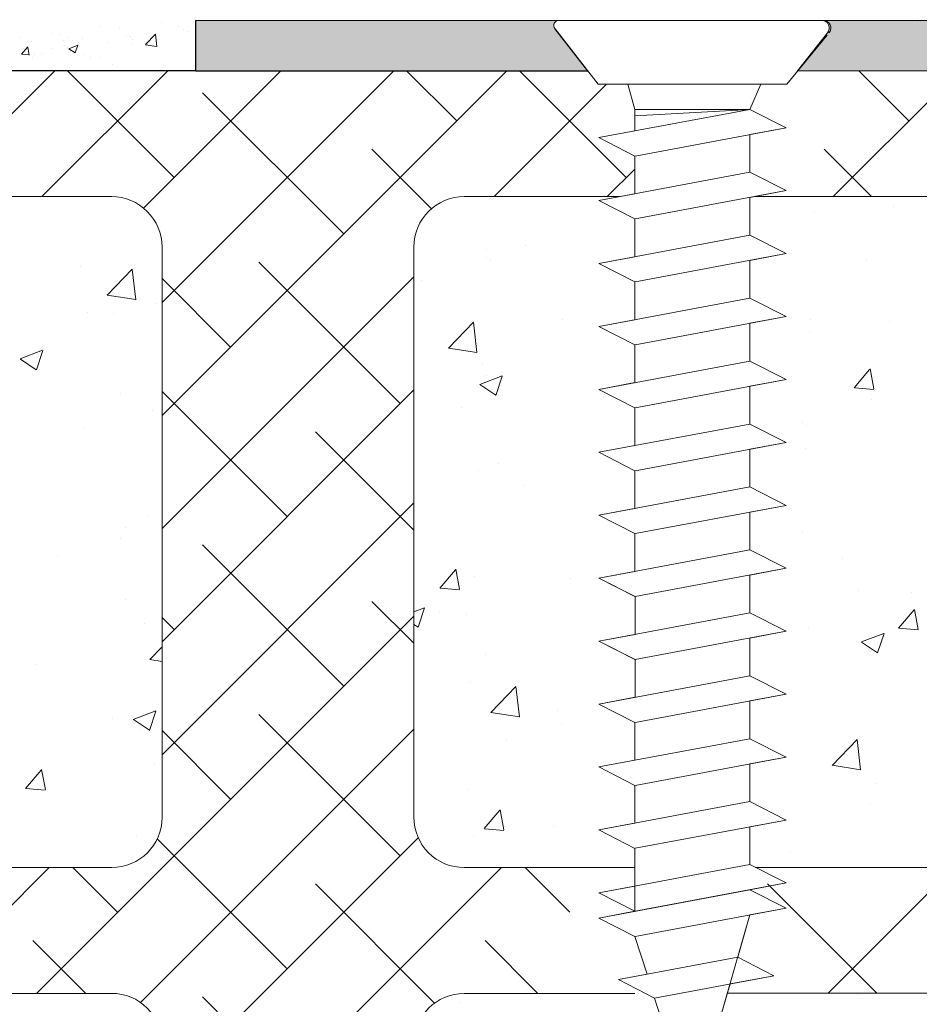
# Model space of a CAD drawing. Units: millimetres. Extents: x 13669 to 13966, y 6136 to 6353.
# Drawn here: x 13732 to 13768, y 6261 to 6300 of the extents above; entities that cross this region are included whole.
import ezdxf

# ---------------------------------------------------------------- set-up
doc = ezdxf.new("R2010")
doc.units = ezdxf.units.MM
for name, color, linetype, lineweight in [('Lienen MontagebÃ¼gel', 7, 'Continuous', 20), ('Lienen Ziegel', 7, 'Continuous', 15), ('MontagebÃ¼gel Lienen', 255, 'Continuous', 0), ('PROFIL', 251, 'Continuous', 20), ('Profile Sch', 251, 'Continuous', 15), ('Putz Sch', 252, 'Continuous', 20), ('Putznetz Sch', 254, 'Continuous', 15), ('Schrafur Montageb', 253, 'Continuous', 20)]:
    doc.layers.add(name, color=color, linetype=linetype, lineweight=lineweight)

msp = doc.modelspace()

# ---------------------------------------------------------------- hatches: boundary and pattern name
at = {"layer": 'Schrafur Montageb', "lineweight": 0}
h = msp.add_hatch(color=256, dxfattribs=at)
edge = h.paths.add_edge_path()
edge.add_line((13738.948, 6297.925), (13738.948, 6299.925))
edge.add_line((13738.948, 6299.925), (13753.38, 6299.925))
edge.add_arc((13753.379, 6299.725), 0.2, 89.6463, 219.9467)
edge.add_line((13753.225, 6299.596), (13754.52, 6297.925))
edge.add_line((13754.52, 6297.925), (13738.948, 6297.925))
edge = h.paths.add_edge_path()
edge.add_line((13804.621, 6248.181), (13804.621, 6244.425))
edge.add_line((13804.621, 6244.425), (13802.622, 6244.425))
edge.add_line((13802.622, 6244.425), (13802.622, 6249.194))
edge.add_line((13802.622, 6249.194), (13804.093, 6247.987))
edge.add_arc((13804.321, 6248.181), 0.3, 220.2608, 0)
edge = h.paths.add_edge_path()
edge.add_arc((13806.615, 6268.557), 2.333, 311.7484, 359.9918, ccw=False)
edge.add_line((13808.169, 6266.817), (13804.622, 6262.916))
edge.add_line((13804.622, 6262.916), (13804.621, 6258.68))
edge.add_arc((13804.422, 6258.681), 0.2, 359.6463, 129.2425)
edge.add_line((13804.295, 6258.836), (13802.621, 6257.54))
edge.add_line((13802.621, 6257.54), (13802.622, 6263.7))
edge.add_line((13802.622, 6263.7), (13806.948, 6268.425))
edge.add_line((13806.948, 6268.425), (13806.948, 6297.925))
edge.add_line((13806.948, 6297.925), (13762.866, 6297.925))
edge.add_line((13762.866, 6297.925), (13764.053, 6299.431))
edge.add_arc((13763.824, 6299.625), 0.3, 319.7392, 90)
edge.add_line((13763.824, 6299.925), (13763.879, 6299.925))
edge.add_line((13763.879, 6299.925), (13806.948, 6299.925))
edge.add_arc((13806.948, 6297.925), 2, 0, 90, ccw=False)
edge.add_line((13808.948, 6297.925), (13808.948, 6293.425))
edge.add_line((13808.948, 6293.425), (13809.153, 6293.425))
edge.add_arc((13809.153, 6295.425), 2, 270, 0)
edge.add_line((13811.153, 6295.425), (13811.153, 6301.425))
edge.add_line((13811.153, 6301.425), (13813.153, 6301.425))
edge.add_line((13813.153, 6301.425), (13813.153, 6295.425))
edge.add_arc((13809.153, 6295.425), 4, 270, 360, ccw=False)
edge.add_line((13809.153, 6291.425), (13808.953, 6291.425))
edge.add_line((13808.953, 6291.425), (13808.953, 6287.448))
edge.add_line((13808.953, 6287.448), (13809.153, 6287.448))
edge.add_arc((13809.153, 6283.448), 4, 360, 90, ccw=False)
edge.add_line((13813.153, 6283.448), (13813.153, 6277.425))
edge.add_line((13813.153, 6277.425), (13811.153, 6277.425))
edge.add_line((13811.153, 6277.425), (13811.153, 6283.448))
edge.add_arc((13809.153, 6283.448), 2, 0, 90)
edge.add_line((13809.153, 6285.448), (13808.953, 6285.448))
edge.add_line((13808.953, 6285.448), (13808.948, 6268.557))

# ---------------------------------------------------------------- linework, layer by layer
for p, q in [((13738.953, 6299.925), (13738.953, 6297.925)), ((13738.953, 6299.925), (13738.953, 6297.925)), ((13738.953, 6299.925), (13738.953, 6297.925)), ((13738.953, 6299.925), (13738.953, 6297.925)), ((13738.953, 6299.925), (13738.953, 6297.925)), ((13738.953, 6299.925), (13738.953, 6297.925)), ((13738.953, 6299.925), (13738.953, 6297.925)), ((13747.316, 6299.924), (13747.316, 6299.924)), ((13738.953, 6297.925), (13697.622, 6297.925)), ((13738.948, 6297.925), (13754.52, 6297.925)), ((13738.953, 6297.925), (13754.524, 6297.925))]:
    msp.add_line(p, q)
at = {"layer": 'Lienen MontagebÃ¼gel'}
for p, q in [((13738.948, 6297.925), (13738.948, 6299.925)), ((13753.38, 6299.925), (13738.948, 6299.925)), ((13738.953, 6299.925), (13738.953, 6297.925)), ((13738.953, 6299.925), (13738.953, 6297.925)), ((13738.953, 6299.925), (13738.953, 6297.925)), ((13738.953, 6299.925), (13738.953, 6297.925)), ((13738.953, 6299.925), (13738.953, 6297.925)), ((13738.953, 6299.925), (13738.953, 6297.925)), ((13738.953, 6297.925), (13738.953, 6299.925)), ((13738.953, 6297.925), (13738.953, 6299.925)), ((13753.384, 6299.925), (13738.953, 6299.925)), ((13738.953, 6297.925), (13754.524, 6297.925)), ((13762.868, 6297.925), (13800.626, 6297.925)), ((13762.868, 6297.925), (13800.626, 6297.925)), ((13755.796, 6292.925), (13749.622, 6292.925))]:
    msp.add_line(p, q, dxfattribs=at)
at = {"layer": 'Lienen MontagebÃ¼gel', "color": 0, "linetype": 'ByBlock', "lineweight": -2}
msp.add_line((13738.953, 6299.925), (13738.953, 6297.925), dxfattribs=at)
msp.add_line((13738.953, 6299.925), (13738.953, 6297.925), dxfattribs=at)
at = {"layer": 'Lienen MontagebÃ¼gel', "lineweight": 0}
for p, q in [((13763.824, 6299.925), (13763.879, 6299.925)), ((13806.948, 6299.925), (13763.879, 6299.925)), ((13764.053, 6299.431), (13762.866, 6297.925)), ((13754.52, 6297.925), (13738.948, 6297.925)), ((13754.524, 6297.925), (13738.953, 6297.925)), ((13806.948, 6297.925), (13762.866, 6297.925))]:
    msp.add_line(p, q, dxfattribs=at)
at = {"layer": 'Lienen MontagebÃ¼gel', "color": 0, "linetype": 'ByBlock', "lineweight": 5}
msp.add_line((13748.617, 6297.927), (13752.616, 6297.928), dxfattribs=at)
msp.add_line((13748.617, 6297.927), (13752.616, 6297.928), dxfattribs=at)
at = {"layer": 'Lienen MontagebÃ¼gel'}
for centre, radius, start, end in [((13753.379, 6299.725), 0.2, 89.6463, 219.9467), ((13753.383, 6299.725), 0.2, 89.6463, 219.9467), ((13763.824, 6299.625), 0.3, 319.7392, 90), ((13763.883, 6299.625), 0.3, 319.7392, 90)]:
    msp.add_arc(centre, radius, start, end, dxfattribs=at)
at = {"layer": 'Lienen Ziegel', "lineweight": 0}
msp.add_line((13753.225, 6299.596), (13754.52, 6297.925), dxfattribs=at)
at = {"layer": 'Lienen Ziegel'}
for p, q in [((13762.868, 6297.925), (13800.622, 6297.925)), ((13762.87, 6297.925), (13800.626, 6297.925)), ((13735.62, 6292.925), (13697.622, 6292.925)), ((13790.623, 6292.925), (13761.137, 6292.925)), ((13737.622, 6290.925), (13737.622, 6268.275)), ((13747.622, 6290.925), (13747.622, 6268.275)), ((13747.622, 6290.925), (13747.622, 6268.275)), ((13747.622, 6290.925), (13747.622, 6268.275)), ((13747.622, 6290.925), (13747.622, 6268.275)), ((13747.622, 6290.925), (13747.622, 6268.275)), ((13697.622, 6266.275), (13735.622, 6266.275)), ((13749.623, 6266.275), (13756.394, 6266.275)), ((13790.622, 6266.275), (13761.195, 6266.275)), ((13790.62, 6261.275), (13760.077, 6261.285)), ((13735.62, 6261.275), (13697.622, 6261.275)), ((13756.394, 6261.275), (13749.622, 6261.275))]:
    msp.add_line(p, q, dxfattribs=at)
for centre, start, end in [((13735.622, 6290.925), 0, 90.0551), ((13749.622, 6290.925), 90, 180), ((13735.622, 6268.275), 270, 0), ((13749.622, 6268.275), 180, 270.0551), ((13735.622, 6259.275), 0, 90.0551), ((13749.622, 6259.275), 90, 180)]:
    msp.add_arc(centre, 2, start, end, dxfattribs=at)
at = {"layer": 'MontagebÃ¼gel Lienen'}
for p, q in [((13738.953, 6299.925), (13738.953, 6297.925)), ((13738.953, 6299.925), (13738.953, 6297.925)), ((13738.953, 6299.925), (13738.953, 6297.925)), ((13738.953, 6299.925), (13738.953, 6297.925)), ((13738.953, 6299.925), (13738.953, 6297.925)), ((13738.953, 6299.925), (13738.953, 6297.925)), ((13738.953, 6299.925), (13738.953, 6297.925)), ((13738.953, 6299.925), (13738.953, 6297.925)), ((13738.953, 6297.925), (13738.953, 6299.925)), ((13738.953, 6297.925), (13738.953, 6299.925))]:
    msp.add_line(p, q, dxfattribs=at)
at = {"layer": 'PROFIL', "lineweight": 0}
for p, q in [((13753.382, 6299.925), (13763.883, 6299.925)), ((13764.034, 6299.344), (13762.433, 6297.392))]:
    msp.add_line(p, q, dxfattribs=at)
at = {"layer": 'PROFIL'}
msp.add_line((13753.23, 6299.596), (13754.942, 6297.392), dxfattribs=at)
at = {"layer": 'Profile Sch'}
for p, q in [((13762.433, 6297.392), (13754.942, 6297.392)), ((13756.399, 6296.392), (13756.127, 6297.392)), ((13756.399, 6296.392), (13756.127, 6297.392)), ((13760.967, 6296.392), (13761.409, 6297.392)), ((13760.967, 6296.392), (13761.409, 6297.392)), ((13760.967, 6296.392), (13754.967, 6295.269)), ((13756.399, 6295.537), (13756.399, 6296.392)), ((13760.967, 6296.392), (13756.399, 6296.392)), ((13756.399, 6295.537), (13756.399, 6296.392)), ((13760.967, 6296.392), (13756.399, 6296.135)), ((13762.407, 6295.662), (13760.967, 6296.392)), ((13762.407, 6295.662), (13760.967, 6296.392)), ((13756.399, 6295.537), (13754.967, 6295.269)), ((13762.407, 6295.662), (13756.407, 6294.538)), ((13762.407, 6295.662), (13760.967, 6295.392)), ((13760.967, 6295.392), (13760.967, 6293.892)), ((13760.967, 6295.392), (13760.967, 6293.892)), ((13756.399, 6294.537), (13754.967, 6295.269)), ((13756.399, 6294.537), (13754.967, 6295.269)), ((13756.399, 6294.537), (13756.399, 6293.037)), ((13756.399, 6294.537), (13756.399, 6293.037)), ((13760.967, 6293.892), (13754.967, 6292.769)), ((13760.967, 6293.892), (13754.967, 6292.769)), ((13762.407, 6293.162), (13760.967, 6293.892)), ((13762.407, 6293.162), (13760.967, 6293.892)), ((13762.407, 6293.162), (13760.967, 6293.892)), ((13756.399, 6293.037), (13754.967, 6292.769)), ((13762.407, 6293.162), (13756.407, 6292.038)), ((13762.407, 6293.162), (13756.407, 6292.038)), ((13762.407, 6293.162), (13760.967, 6292.892)), ((13756.399, 6292.037), (13754.967, 6292.769)), ((13756.399, 6292.037), (13754.967, 6292.769)), ((13756.399, 6292.037), (13754.967, 6292.769)), ((13760.967, 6292.892), (13760.967, 6291.392)), ((13760.967, 6292.892), (13760.967, 6291.392)), ((13756.399, 6292.037), (13756.399, 6290.537)), ((13756.399, 6292.037), (13756.399, 6290.537)), ((13760.967, 6291.392), (13754.967, 6290.269)), ((13760.967, 6291.392), (13754.967, 6290.269)), ((13762.407, 6290.662), (13760.967, 6291.392)), ((13762.407, 6290.662), (13760.967, 6291.392)), ((13762.407, 6290.662), (13760.967, 6291.392)), ((13762.407, 6290.662), (13756.407, 6289.538)), ((13762.407, 6290.662), (13756.407, 6289.538)), ((13762.407, 6290.662), (13760.967, 6290.392)), ((13756.399, 6290.537), (13754.967, 6290.269)), ((13756.399, 6289.537), (13754.967, 6290.269)), ((13756.399, 6289.537), (13754.967, 6290.269)), ((13756.399, 6289.537), (13754.967, 6290.269)), ((13760.967, 6290.392), (13760.967, 6288.892)), ((13760.967, 6290.392), (13760.967, 6288.892)), ((13756.399, 6289.537), (13756.399, 6288.037)), ((13756.399, 6289.537), (13756.399, 6288.037)), ((13760.967, 6288.892), (13754.967, 6287.769)), ((13760.967, 6288.892), (13754.967, 6287.769)), ((13762.407, 6288.162), (13760.967, 6288.892)), ((13762.407, 6288.162), (13760.967, 6288.892)), ((13762.407, 6288.162), (13760.967, 6288.892)), ((13756.399, 6288.037), (13754.967, 6287.769)), ((13762.407, 6288.162), (13756.407, 6287.038)), ((13762.407, 6288.162), (13756.407, 6287.038)), ((13762.407, 6288.162), (13760.967, 6287.892)), ((13760.967, 6287.892), (13760.967, 6286.392)), ((13760.967, 6287.892), (13760.967, 6286.392)), ((13756.399, 6287.037), (13754.967, 6287.769)), ((13756.399, 6287.037), (13754.967, 6287.769)), ((13756.399, 6287.037), (13754.967, 6287.769)), ((13756.399, 6287.037), (13756.399, 6285.537)), ((13756.399, 6287.037), (13756.399, 6285.537)), ((13760.967, 6286.392), (13754.967, 6285.269)), ((13760.967, 6286.392), (13754.967, 6285.269)), ((13762.407, 6285.662), (13760.967, 6286.392)), ((13762.407, 6285.662), (13760.967, 6286.392)), ((13762.407, 6285.662), (13760.967, 6286.392)), ((13756.399, 6285.537), (13754.967, 6285.269)), ((13762.407, 6285.662), (13756.407, 6284.538)), ((13762.407, 6285.662), (13756.407, 6284.538)), ((13762.407, 6285.662), (13760.967, 6285.392)), ((13756.399, 6284.537), (13754.967, 6285.269)), ((13756.399, 6284.537), (13754.967, 6285.269)), ((13756.399, 6284.537), (13754.967, 6285.269)), ((13760.967, 6285.392), (13760.967, 6283.892)), ((13756.399, 6284.537), (13756.399, 6283.037)), ((13756.399, 6284.537), (13756.399, 6283.037)), ((13760.967, 6283.892), (13754.967, 6282.769)), ((13760.967, 6283.892), (13754.967, 6282.769)), ((13762.407, 6283.162), (13760.967, 6283.892)), ((13762.407, 6283.162), (13760.967, 6283.892)), ((13762.407, 6283.162), (13760.967, 6283.892)), ((13756.399, 6283.037), (13754.967, 6282.769)), ((13762.407, 6283.162), (13756.407, 6282.038)), ((13762.407, 6283.162), (13756.407, 6282.038)), ((13762.407, 6283.162), (13760.967, 6282.892)), ((13760.967, 6282.892), (13760.967, 6281.392)), ((13760.967, 6282.892), (13760.967, 6281.392)), ((13756.399, 6282.037), (13754.967, 6282.769)), ((13756.399, 6282.037), (13754.967, 6282.769)), ((13756.399, 6282.037), (13754.967, 6282.769)), ((13756.399, 6282.037), (13756.399, 6280.537)), ((13756.399, 6282.037), (13756.399, 6280.537)), ((13760.967, 6281.392), (13754.967, 6280.269)), ((13760.967, 6281.392), (13754.967, 6280.269)), ((13762.407, 6280.662), (13760.967, 6281.392)), ((13762.407, 6280.662), (13760.967, 6281.392)), ((13762.407, 6280.662), (13760.967, 6281.392)), ((13756.399, 6280.537), (13754.967, 6280.269)), ((13762.407, 6280.662), (13756.407, 6279.538)), ((13762.407, 6280.662), (13756.407, 6279.538)), ((13762.407, 6280.662), (13760.967, 6280.392)), ((13756.399, 6279.537), (13754.967, 6280.269)), ((13756.399, 6279.537), (13754.967, 6280.269)), ((13756.399, 6279.537), (13754.967, 6280.269)), ((13760.967, 6280.392), (13760.967, 6278.892)), ((13760.967, 6280.392), (13760.967, 6278.892)), ((13756.399, 6279.537), (13756.399, 6278.037)), ((13756.399, 6279.537), (13756.399, 6278.037)), ((13760.967, 6278.892), (13754.967, 6277.769)), ((13760.967, 6278.892), (13754.967, 6277.769)), ((13762.407, 6278.162), (13760.967, 6278.892)), ((13762.407, 6278.162), (13760.967, 6278.892)), ((13762.407, 6278.162), (13760.967, 6278.892)), ((13762.407, 6278.162), (13756.407, 6277.038)), ((13762.407, 6278.162), (13756.407, 6277.038)), ((13762.407, 6278.162), (13760.967, 6277.892)), ((13756.399, 6278.037), (13754.967, 6277.769)), ((13756.407, 6277.038), (13754.967, 6277.769)), ((13756.399, 6277.037), (13754.967, 6277.769)), ((13756.399, 6277.037), (13754.967, 6277.769)), ((13760.967, 6277.892), (13760.967, 6276.392)), ((13760.967, 6277.892), (13760.967, 6276.392)), ((13756.407, 6277.038), (13756.407, 6275.538)), ((13756.407, 6277.038), (13756.407, 6275.538)), ((13760.967, 6276.392), (13754.967, 6275.269)), ((13760.967, 6276.392), (13754.967, 6275.269)), ((13762.407, 6275.662), (13760.967, 6276.392)), ((13762.407, 6275.662), (13760.967, 6276.392)), ((13762.407, 6275.662), (13760.967, 6276.392)), ((13756.407, 6275.538), (13754.967, 6275.269)), ((13762.407, 6275.662), (13756.407, 6274.538)), ((13762.407, 6275.662), (13756.407, 6274.538)), ((13762.407, 6275.662), (13760.967, 6275.392)), ((13760.967, 6275.392), (13760.967, 6273.892)), ((13760.967, 6275.392), (13760.967, 6273.892)), ((13756.407, 6274.538), (13754.967, 6275.269)), ((13756.399, 6274.537), (13754.967, 6275.269)), ((13756.399, 6274.537), (13754.967, 6275.269)), ((13756.407, 6274.538), (13756.407, 6273.038)), ((13756.407, 6274.538), (13756.407, 6273.038)), ((13760.967, 6273.892), (13754.967, 6272.769)), ((13762.407, 6273.162), (13760.967, 6273.892)), ((13762.407, 6273.162), (13760.967, 6273.892)), ((13762.407, 6273.162), (13760.967, 6273.892)), ((13756.407, 6273.038), (13754.967, 6272.769)), ((13762.407, 6273.162), (13756.407, 6272.038)), ((13762.407, 6273.162), (13756.407, 6272.038)), ((13762.407, 6273.162), (13760.967, 6272.892)), ((13756.399, 6272.037), (13754.967, 6272.769)), ((13756.399, 6272.037), (13754.967, 6272.769)), ((13756.399, 6272.037), (13754.967, 6272.769)), ((13760.967, 6272.892), (13760.967, 6271.392)), ((13760.967, 6272.892), (13760.967, 6271.392)), ((13756.399, 6272.037), (13756.399, 6270.537)), ((13756.399, 6272.037), (13756.399, 6270.537)), ((13760.967, 6271.392), (13754.967, 6270.269)), ((13760.967, 6271.392), (13754.967, 6270.269)), ((13762.407, 6270.662), (13760.967, 6271.392)), ((13762.407, 6270.662), (13760.967, 6271.392)), ((13762.407, 6270.662), (13760.967, 6271.392)), ((13756.399, 6270.537), (13754.967, 6270.269)), ((13762.407, 6270.662), (13756.407, 6269.538)), ((13762.407, 6270.662), (13756.407, 6269.538)), ((13762.407, 6270.662), (13760.967, 6270.392)), ((13760.967, 6270.392), (13760.967, 6268.892)), ((13760.967, 6270.392), (13760.967, 6268.892)), ((13756.399, 6269.537), (13754.967, 6270.269)), ((13756.399, 6269.537), (13754.967, 6270.269)), ((13756.399, 6269.537), (13754.967, 6270.269)), ((13756.399, 6269.537), (13756.399, 6268.037)), ((13756.399, 6269.537), (13756.399, 6268.037)), ((13760.967, 6268.892), (13754.967, 6267.769)), ((13760.967, 6268.892), (13754.967, 6267.769)), ((13762.407, 6268.162), (13760.967, 6268.892)), ((13762.407, 6268.162), (13760.967, 6268.892)), ((13762.407, 6268.162), (13760.967, 6268.892)), ((13756.399, 6268.037), (13754.967, 6267.769)), ((13762.407, 6268.162), (13756.407, 6267.038)), ((13762.407, 6268.162), (13756.407, 6267.038)), ((13762.407, 6268.162), (13756.407, 6267.038)), ((13762.407, 6268.162), (13756.407, 6267.038)), ((13762.407, 6268.162), (13760.967, 6267.892)), ((13756.399, 6267.037), (13754.967, 6267.769)), ((13756.399, 6267.037), (13754.967, 6267.769)), ((13756.399, 6267.037), (13754.967, 6267.769)), ((13756.399, 6267.037), (13754.967, 6267.769)), ((13756.399, 6267.037), (13754.967, 6267.769)), ((13756.399, 6267.037), (13754.967, 6267.769)), ((13760.967, 6267.892), (13760.967, 6266.392)), ((13760.967, 6267.892), (13760.967, 6266.392)), ((13760.967, 6267.892), (13760.967, 6266.392)), ((13760.967, 6267.892), (13760.967, 6266.392)), ((13756.399, 6267.037), (13756.399, 6265.537)), ((13756.399, 6267.037), (13756.399, 6265.537)), ((13756.399, 6267.037), (13756.399, 6265.537)), ((13756.399, 6267.037), (13756.399, 6265.537)), ((13760.967, 6266.392), (13754.967, 6265.269)), ((13760.967, 6266.392), (13754.967, 6265.269)), ((13760.967, 6266.392), (13754.967, 6265.269)), ((13760.967, 6266.392), (13754.967, 6265.269)), ((13762.407, 6265.662), (13760.967, 6266.392)), ((13762.407, 6265.662), (13760.967, 6266.392)), ((13762.407, 6265.662), (13760.967, 6266.392)), ((13762.407, 6265.662), (13760.967, 6266.392)), ((13762.407, 6265.662), (13760.967, 6266.392)), ((13762.407, 6265.662), (13760.967, 6266.392)), ((13756.399, 6266.037), (13756.399, 6264.537)), ((13756.399, 6266.037), (13756.399, 6264.537)), ((13756.399, 6266.037), (13756.399, 6264.537)), ((13756.399, 6266.037), (13756.399, 6264.537)), ((13762.407, 6265.662), (13756.407, 6264.538)), ((13762.407, 6265.662), (13756.407, 6264.538)), ((13762.407, 6265.662), (13756.407, 6264.538)), ((13762.407, 6265.662), (13756.407, 6264.538)), ((13762.407, 6265.662), (13760.967, 6265.392)), ((13762.407, 6265.662), (13760.967, 6265.392)), ((13756.399, 6265.537), (13754.967, 6265.269)), ((13756.399, 6265.537), (13754.967, 6265.269)), ((13760.967, 6265.392), (13754.967, 6264.269)), ((13760.967, 6265.392), (13754.967, 6264.269)), ((13760.967, 6265.392), (13754.967, 6264.269)), ((13760.967, 6265.392), (13754.967, 6264.269)), ((13756.399, 6264.537), (13754.967, 6265.269)), ((13756.399, 6264.537), (13754.967, 6265.269)), ((13756.399, 6264.537), (13754.967, 6265.269)), ((13756.399, 6264.537), (13754.967, 6265.269)), ((13756.399, 6264.537), (13754.967, 6265.269)), ((13756.399, 6264.537), (13754.967, 6265.269)), ((13762.407, 6264.662), (13760.967, 6265.392)), ((13762.407, 6264.662), (13760.967, 6265.392)), ((13762.407, 6264.662), (13760.967, 6265.392)), ((13762.407, 6264.662), (13760.967, 6265.392)), ((13762.407, 6264.662), (13760.967, 6265.392)), ((13762.407, 6264.662), (13760.967, 6265.392)), ((13756.399, 6264.537), (13754.967, 6264.269)), ((13756.399, 6264.537), (13754.967, 6264.269)), ((13762.407, 6264.662), (13756.407, 6263.538)), ((13762.407, 6264.662), (13756.407, 6263.538)), ((13762.407, 6264.662), (13756.407, 6263.538)), ((13762.407, 6264.662), (13756.407, 6263.538)), ((13762.407, 6264.662), (13760.967, 6264.392)), ((13762.407, 6264.662), (13760.967, 6264.392)), ((13756.399, 6263.537), (13754.967, 6264.269)), ((13756.399, 6263.537), (13754.967, 6264.269)), ((13756.399, 6263.537), (13754.967, 6264.269)), ((13756.399, 6263.537), (13754.967, 6264.269)), ((13756.399, 6263.537), (13754.967, 6264.269)), ((13756.399, 6263.537), (13754.967, 6264.269)), ((13758.683, 6256.425), (13760.967, 6264.392)), ((13758.683, 6256.425), (13760.967, 6264.392)), ((13760.485, 6262.71), (13760.967, 6264.392)), ((13756.888, 6262.036), (13756.399, 6263.537)), ((13760.485, 6262.71), (13755.75, 6261.823)), ((13761.925, 6261.979), (13760.485, 6262.71)), ((13761.925, 6261.979), (13760.485, 6262.71)), ((13756.888, 6262.036), (13755.75, 6261.823)), ((13757.181, 6261.091), (13755.75, 6261.823)), ((13757.181, 6261.091), (13755.75, 6261.823)), ((13761.925, 6261.979), (13757.181, 6261.091)), ((13761.925, 6261.979), (13760.182, 6261.653)), ((13759.728, 6260.068), (13760.182, 6261.653)), ((13757.642, 6259.677), (13757.181, 6261.091))]:
    msp.add_line(p, q, dxfattribs=at)
at = {"layer": 'Putz Sch'}
for p, q in [((13735.188, 6299.675), (13735.188, 6299.675)), ((13737.615, 6299.839), (13737.615, 6299.839)), ((13738.268, 6299.69), (13738.268, 6299.69)), ((13747.316, 6299.924), (13747.316, 6299.924)), ((13767.615, 6299.899), (13767.615, 6299.899)), ((13731.992, 6299.254), (13731.992, 6299.254)), ((13733.264, 6299.421), (13733.264, 6299.421)), ((13733.578, 6299.357), (13733.578, 6299.357)), ((13733.871, 6299.229), (13733.871, 6299.229)), ((13735.946, 6299.596), (13735.946, 6299.596)), ((13736.217, 6299.317), (13736.217, 6299.317)), ((13736.349, 6299.274), (13736.349, 6299.274)), ((13736.966, 6298.963), (13737.361, 6299.375)), ((13737.418, 6298.892), (13737.362, 6299.375)), ((13738.47, 6299.57), (13738.47, 6299.57)), ((13738.658, 6299.481), (13738.658, 6299.481)), ((13732.043, 6298.578), (13732.288, 6298.87)), ((13732.345, 6298.544), (13732.286, 6298.863)), ((13732.427, 6299.101), (13732.427, 6299.101)), ((13733.712, 6299.138), (13733.712, 6299.138)), ((13733.74, 6298.917), (13733.74, 6298.917)), ((13733.866, 6298.838), (13733.866, 6298.838)), ((13733.923, 6298.801), (13734.279, 6298.938)), ((13734.059, 6299.141), (13734.059, 6299.141)), ((13734.175, 6298.631), (13734.278, 6298.938)), ((13734.305, 6299.028), (13734.305, 6299.028)), ((13734.471, 6299.203), (13734.471, 6299.203)), ((13735.507, 6299.061), (13735.507, 6299.061)), ((13736.424, 6299.023), (13736.424, 6299.023)), ((13736.432, 6299.163), (13736.432, 6299.163)), ((13736.967, 6298.96), (13737.418, 6298.89)), ((13737.017, 6298.914), (13737.017, 6298.914)), ((13732.041, 6298.578), (13732.344, 6298.552)), ((13732.072, 6298.57), (13732.072, 6298.57)), ((13732.488, 6298.446), (13732.488, 6298.446)), ((13732.545, 6298.552), (13732.545, 6298.552)), ((13732.826, 6298.596), (13732.826, 6298.596)), ((13733.254, 6298.809), (13733.254, 6298.809)), ((13733.922, 6298.801), (13734.175, 6298.631)), ((13734.537, 6298.568), (13734.537, 6298.568)), ((13734.784, 6298.455), (13734.784, 6298.455)), ((13735.13, 6298.458), (13735.13, 6298.458)), ((13735.656, 6298.174), (13735.656, 6298.174)), ((13738.872, 6297.939), (13738.872, 6297.939))]:
    msp.add_line(p, q, dxfattribs=at)
at = {"layer": 'Putznetz Sch'}
for p, q in [((13728.359, 6292.925), (13733.359, 6297.925)), ((13728.359, 6292.925), (13733.359, 6297.925)), ((13732.849, 6292.925), (13737.849, 6297.925)), ((13732.849, 6292.925), (13737.849, 6297.925)), ((13738.101, 6293.686), (13733.863, 6297.925)), ((13738.101, 6293.686), (13733.863, 6297.925)), ((13736.888, 6292.473), (13742.339, 6297.925)), ((13736.888, 6292.473), (13742.339, 6297.925)), ((13737.622, 6288.717), (13746.829, 6297.925)), ((13737.622, 6284.226), (13751.32, 6297.925)), ((13737.622, 6288.717), (13746.829, 6297.925)), ((13737.622, 6284.226), (13751.32, 6297.925)), ((13749.327, 6295.932), (13747.334, 6297.925)), ((13749.327, 6295.932), (13747.334, 6297.925)), ((13756.062, 6293.686), (13751.824, 6297.925)), ((13756.062, 6293.686), (13751.824, 6297.925)), ((13764.28, 6292.925), (13769.28, 6297.925)), ((13764.28, 6292.925), (13769.28, 6297.925)), ((13767.287, 6295.932), (13765.294, 6297.925)), ((13767.287, 6295.932), (13765.294, 6297.925)), ((13750.81, 6292.925), (13755.277, 6297.392)), ((13750.81, 6292.925), (13755.277, 6297.392)), ((13744.836, 6291.441), (13739.224, 6297.054)), ((13744.836, 6291.441), (13739.224, 6297.054)), ((13748.323, 6292.445), (13745.959, 6294.809)), ((13748.323, 6292.445), (13745.959, 6294.809)), ((13765.804, 6292.925), (13763.919, 6294.809)), ((13765.804, 6292.925), (13763.919, 6294.809)), ((13755.3, 6292.925), (13756.394, 6294.019)), ((13755.3, 6292.925), (13756.394, 6294.019)), ((13763.521, 6292.283), (13763.521, 6292.283)), ((13763.521, 6292.283), (13763.521, 6292.283)), ((13763.521, 6292.283), (13763.521, 6292.283)), ((13763.521, 6292.283), (13763.521, 6292.283)), ((13766.693, 6292.536), (13766.693, 6292.536)), ((13766.693, 6292.536), (13766.693, 6292.536)), ((13766.693, 6292.536), (13766.693, 6292.536)), ((13766.693, 6292.536), (13766.693, 6292.536)), ((13750.497, 6290.838), (13750.497, 6290.838)), ((13750.497, 6290.838), (13750.497, 6290.838)), ((13750.497, 6290.838), (13750.497, 6290.838)), ((13750.497, 6290.838), (13750.497, 6290.838)), ((13752.045, 6290.995), (13752.045, 6290.995)), ((13752.045, 6290.995), (13752.045, 6290.995)), ((13752.045, 6290.995), (13752.045, 6290.995)), ((13752.045, 6290.995), (13752.045, 6290.995)), ((13747.082, 6284.706), (13741.469, 6290.319)), ((13747.082, 6284.706), (13741.469, 6290.319)), ((13750.51, 6290.517), (13750.51, 6290.517)), ((13750.51, 6290.517), (13750.51, 6290.517)), ((13750.51, 6290.517), (13750.51, 6290.517)), ((13750.51, 6290.517), (13750.51, 6290.517)), ((13750.683, 6290.428), (13750.683, 6290.428)), ((13750.683, 6290.428), (13750.683, 6290.428)), ((13750.683, 6290.428), (13750.683, 6290.428)), ((13750.683, 6290.428), (13750.683, 6290.428)), ((13765.604, 6290.423), (13765.604, 6290.423)), ((13765.604, 6290.423), (13765.604, 6290.423)), ((13765.604, 6290.423), (13765.604, 6290.423)), ((13765.604, 6290.423), (13765.604, 6290.423)), ((13734.384, 6290.149), (13734.384, 6290.149)), ((13734.384, 6290.149), (13734.384, 6290.149)), ((13734.384, 6290.149), (13734.384, 6290.149)), ((13734.384, 6290.149), (13734.384, 6290.149)), ((13735.446, 6289.008), (13736.435, 6290.039)), ((13735.446, 6289.008), (13736.435, 6290.039)), ((13735.446, 6289.008), (13736.435, 6290.039)), ((13735.446, 6289.008), (13736.435, 6290.039)), ((13736.575, 6288.831), (13736.435, 6290.037)), ((13736.575, 6288.831), (13736.435, 6290.037)), ((13736.575, 6288.831), (13736.435, 6290.037)), ((13736.575, 6288.831), (13736.435, 6290.037)), ((13737.622, 6279.736), (13747.622, 6289.736)), ((13737.622, 6279.736), (13747.622, 6289.736)), ((13740.346, 6286.951), (13737.622, 6289.676)), ((13740.346, 6286.951), (13737.622, 6289.676)), ((13747.943, 6289.576), (13747.943, 6289.576)), ((13747.943, 6289.576), (13747.943, 6289.576)), ((13747.943, 6289.576), (13747.943, 6289.576)), ((13747.943, 6289.576), (13747.943, 6289.576)), ((13735.447, 6289.012), (13736.576, 6288.837)), ((13735.447, 6289.012), (13736.576, 6288.837)), ((13735.447, 6289.012), (13736.576, 6288.837)), ((13735.447, 6289.012), (13736.576, 6288.837)), ((13737.393, 6288.671), (13737.393, 6288.671)), ((13737.393, 6288.671), (13737.393, 6288.671)), ((13737.393, 6288.671), (13737.393, 6288.671)), ((13737.393, 6288.671), (13737.393, 6288.671)), ((13734.673, 6288.32), (13734.673, 6288.32)), ((13734.673, 6288.32), (13734.673, 6288.32)), ((13734.673, 6288.32), (13734.673, 6288.32)), ((13734.673, 6288.32), (13734.673, 6288.32)), ((13735.684, 6288.295), (13735.684, 6288.295)), ((13735.684, 6288.295), (13735.684, 6288.295)), ((13735.684, 6288.295), (13735.684, 6288.295)), ((13735.684, 6288.295), (13735.684, 6288.295)), ((13749, 6286.906), (13749.989, 6287.937)), ((13749, 6286.906), (13749.989, 6287.937)), ((13749, 6286.906), (13749.989, 6287.937)), ((13749, 6286.906), (13749.989, 6287.937)), ((13750.129, 6286.729), (13749.989, 6287.935)), ((13750.129, 6286.729), (13749.989, 6287.935)), ((13750.129, 6286.729), (13749.989, 6287.935)), ((13750.129, 6286.729), (13749.989, 6287.935)), ((13753.54, 6288.049), (13753.54, 6288.049)), ((13753.54, 6288.049), (13753.54, 6288.049)), ((13753.54, 6288.049), (13753.54, 6288.049)), ((13753.54, 6288.049), (13753.54, 6288.049)), ((13763.367, 6288.055), (13763.367, 6288.055)), ((13763.367, 6288.055), (13763.367, 6288.055)), ((13763.367, 6288.055), (13763.367, 6288.055)), ((13763.367, 6288.055), (13763.367, 6288.055)), ((13766.531, 6287.945), (13766.531, 6287.945)), ((13766.531, 6287.945), (13766.531, 6287.945)), ((13766.531, 6287.945), (13766.531, 6287.945)), ((13766.531, 6287.945), (13766.531, 6287.945)), ((13763.352, 6287.527), (13763.352, 6287.527)), ((13763.352, 6287.527), (13763.352, 6287.527)), ((13763.352, 6287.527), (13763.352, 6287.527)), ((13763.352, 6287.527), (13763.352, 6287.527)), ((13731.988, 6286.479), (13732.877, 6286.82)), ((13731.988, 6286.479), (13732.877, 6286.82)), ((13731.988, 6286.479), (13732.877, 6286.82)), ((13731.988, 6286.479), (13732.877, 6286.82)), ((13732.628, 6286.047), (13732.886, 6286.815)), ((13732.628, 6286.047), (13732.886, 6286.815)), ((13732.628, 6286.047), (13732.886, 6286.815)), ((13732.628, 6286.047), (13732.886, 6286.815)), ((13749.001, 6286.91), (13750.13, 6286.735)), ((13749.001, 6286.91), (13750.13, 6286.735)), ((13749.001, 6286.91), (13750.13, 6286.735)), ((13749.001, 6286.91), (13750.13, 6286.735)), ((13731.995, 6286.475), (13732.627, 6286.049)), ((13731.995, 6286.475), (13732.627, 6286.049)), ((13731.995, 6286.475), (13732.627, 6286.049)), ((13731.995, 6286.475), (13732.627, 6286.049)), ((13750.356, 6286.29), (13750.356, 6286.29)), ((13750.356, 6286.29), (13750.356, 6286.29)), ((13750.356, 6286.29), (13750.356, 6286.29)), ((13750.356, 6286.29), (13750.356, 6286.29)), ((13765.115, 6285.332), (13765.727, 6286.061)), ((13765.115, 6285.332), (13765.727, 6286.061)), ((13765.115, 6285.332), (13765.727, 6286.061)), ((13765.115, 6285.332), (13765.727, 6286.061)), ((13765.897, 6285.286), (13765.75, 6286.082)), ((13765.897, 6285.286), (13765.75, 6286.082)), ((13765.897, 6285.286), (13765.75, 6286.082)), ((13765.897, 6285.286), (13765.75, 6286.082)), ((13750.239, 6285.462), (13751.129, 6285.803)), ((13750.239, 6285.462), (13751.129, 6285.803)), ((13750.239, 6285.462), (13751.129, 6285.803)), ((13750.239, 6285.462), (13751.129, 6285.803)), ((13750.521, 6285.837), (13750.521, 6285.837)), ((13750.521, 6285.837), (13750.521, 6285.837)), ((13750.521, 6285.837), (13750.521, 6285.837)), ((13750.521, 6285.837), (13750.521, 6285.837)), ((13750.88, 6285.03), (13751.137, 6285.797)), ((13750.88, 6285.03), (13751.137, 6285.797)), ((13750.88, 6285.03), (13751.137, 6285.797)), ((13750.88, 6285.03), (13751.137, 6285.797)), ((13737.622, 6275.246), (13747.622, 6285.246)), ((13737.622, 6275.246), (13747.622, 6285.246)), ((13742.591, 6280.216), (13737.622, 6285.186)), ((13742.591, 6280.216), (13737.622, 6285.186)), ((13750.247, 6285.458), (13750.879, 6285.032)), ((13750.247, 6285.458), (13750.879, 6285.032)), ((13750.247, 6285.458), (13750.879, 6285.032)), ((13750.247, 6285.458), (13750.879, 6285.032)), ((13765.128, 6285.33), (13765.887, 6285.264)), ((13765.128, 6285.33), (13765.887, 6285.264)), ((13765.128, 6285.33), (13765.887, 6285.264)), ((13765.128, 6285.33), (13765.887, 6285.264)), ((13735.959, 6285.113), (13735.959, 6285.113)), ((13735.959, 6285.113), (13735.959, 6285.113)), ((13735.959, 6285.113), (13735.959, 6285.113)), ((13735.959, 6285.113), (13735.959, 6285.113)), ((13765.796, 6284.876), (13765.796, 6284.876)), ((13765.796, 6284.876), (13765.796, 6284.876)), ((13765.796, 6284.876), (13765.796, 6284.876)), ((13765.796, 6284.876), (13765.796, 6284.876)), ((13737.239, 6284.443), (13737.239, 6284.443)), ((13737.239, 6284.443), (13737.239, 6284.443)), ((13737.239, 6284.443), (13737.239, 6284.443)), ((13737.239, 6284.443), (13737.239, 6284.443)), ((13749.518, 6284.54), (13749.518, 6284.54)), ((13749.518, 6284.54), (13749.518, 6284.54)), ((13749.518, 6284.54), (13749.518, 6284.54)), ((13749.518, 6284.54), (13749.518, 6284.54)), ((13763.077, 6283.967), (13763.077, 6283.967)), ((13763.077, 6283.967), (13763.077, 6283.967)), ((13763.077, 6283.967), (13763.077, 6283.967)), ((13763.077, 6283.967), (13763.077, 6283.967)), ((13734.512, 6283.73), (13734.512, 6283.73)), ((13734.512, 6283.73), (13734.512, 6283.73)), ((13734.512, 6283.73), (13734.512, 6283.73)), ((13734.512, 6283.73), (13734.512, 6283.73)), ((13747.622, 6279.676), (13743.714, 6283.584)), ((13747.622, 6279.676), (13743.714, 6283.584)), ((13763.212, 6283.827), (13763.212, 6283.827)), ((13763.212, 6283.827), (13763.212, 6283.827)), ((13763.212, 6283.827), (13763.212, 6283.827)), ((13763.212, 6283.827), (13763.212, 6283.827)), ((13763.19, 6282.936), (13763.19, 6282.936)), ((13763.19, 6282.936), (13763.19, 6282.936)), ((13763.19, 6282.936), (13763.19, 6282.936)), ((13763.19, 6282.936), (13763.19, 6282.936)), ((13750.201, 6282.062), (13750.201, 6282.062)), ((13750.201, 6282.062), (13750.201, 6282.062)), ((13750.201, 6282.062), (13750.201, 6282.062)), ((13750.201, 6282.062), (13750.201, 6282.062)), ((13750.984, 6282.333), (13750.984, 6282.333)), ((13750.984, 6282.333), (13750.984, 6282.333)), ((13750.984, 6282.333), (13750.984, 6282.333)), ((13750.984, 6282.333), (13750.984, 6282.333)), ((13751.99, 6281.462), (13751.99, 6281.462)), ((13751.99, 6281.462), (13751.99, 6281.462)), ((13751.99, 6281.462), (13751.99, 6281.462)), ((13751.99, 6281.462), (13751.99, 6281.462)), ((13737.622, 6270.756), (13747.622, 6280.756)), ((13737.622, 6270.756), (13747.622, 6280.756)), ((13737.084, 6280.215), (13737.084, 6280.215)), ((13737.084, 6280.215), (13737.084, 6280.215)), ((13737.084, 6280.215), (13737.084, 6280.215)), ((13737.084, 6280.215), (13737.084, 6280.215)), ((13736.171, 6279.791), (13736.171, 6279.791)), ((13736.171, 6279.791), (13736.171, 6279.791)), ((13736.171, 6279.791), (13736.171, 6279.791)), ((13736.171, 6279.791), (13736.171, 6279.791)), ((13735.98, 6279.354), (13735.98, 6279.354)), ((13735.98, 6279.354), (13735.98, 6279.354)), ((13735.98, 6279.354), (13735.98, 6279.354)), ((13735.98, 6279.354), (13735.98, 6279.354)), ((13763.058, 6279.599), (13763.058, 6279.599)), ((13763.058, 6279.599), (13763.058, 6279.599)), ((13763.058, 6279.599), (13763.058, 6279.599)), ((13763.058, 6279.599), (13763.058, 6279.599)), ((13744.836, 6273.481), (13739.224, 6279.094)), ((13744.836, 6273.481), (13739.224, 6279.094)), ((13733.486, 6278.623), (13733.486, 6278.623)), ((13733.486, 6278.623), (13733.486, 6278.623)), ((13733.486, 6278.623), (13733.486, 6278.623)), ((13733.486, 6278.623), (13733.486, 6278.623)), ((13764.659, 6278.56), (13764.659, 6278.56)), ((13764.659, 6278.56), (13764.659, 6278.56)), ((13764.659, 6278.56), (13764.659, 6278.56)), ((13764.659, 6278.56), (13764.659, 6278.56)), ((13748.659, 6277.373), (13749.271, 6278.102)), ((13748.659, 6277.373), (13749.271, 6278.102)), ((13748.659, 6277.373), (13749.271, 6278.102)), ((13748.659, 6277.373), (13749.271, 6278.102)), ((13749.441, 6277.328), (13749.294, 6278.124)), ((13749.441, 6277.328), (13749.294, 6278.124)), ((13749.441, 6277.328), (13749.294, 6278.124)), ((13749.441, 6277.328), (13749.294, 6278.124)), ((13750.047, 6277.834), (13750.047, 6277.834)), ((13750.047, 6277.834), (13750.047, 6277.834)), ((13750.047, 6277.834), (13750.047, 6277.834)), ((13750.047, 6277.834), (13750.047, 6277.834)), ((13753.825, 6277.764), (13753.825, 6277.764)), ((13753.825, 6277.764), (13753.825, 6277.764)), ((13753.825, 6277.764), (13753.825, 6277.764)), ((13753.825, 6277.764), (13753.825, 6277.764)), ((13748.671, 6277.371), (13749.43, 6277.305)), ((13748.671, 6277.371), (13749.43, 6277.305)), ((13748.671, 6277.371), (13749.43, 6277.305)), ((13748.671, 6277.371), (13749.43, 6277.305)), ((13765.272, 6277.298), (13765.272, 6277.298)), ((13765.272, 6277.298), (13765.272, 6277.298)), ((13765.272, 6277.298), (13765.272, 6277.298)), ((13765.272, 6277.298), (13765.272, 6277.298)), ((13767.384, 6277.191), (13767.384, 6277.191)), ((13767.384, 6277.191), (13767.384, 6277.191)), ((13767.384, 6277.191), (13767.384, 6277.191)), ((13767.384, 6277.191), (13767.384, 6277.191)), ((13736.164, 6276.917), (13736.164, 6276.917)), ((13736.164, 6276.917), (13736.164, 6276.917)), ((13736.164, 6276.917), (13736.164, 6276.917)), ((13736.164, 6276.917), (13736.164, 6276.917)), ((13747.622, 6275.186), (13745.959, 6276.848)), ((13747.622, 6275.186), (13745.959, 6276.848)), ((13747.622, 6276.434), (13748.039, 6276.594)), ((13747.622, 6276.434), (13748.039, 6276.594)), ((13747.622, 6276.434), (13748.039, 6276.594)), ((13747.622, 6276.434), (13748.039, 6276.594)), ((13747.79, 6275.821), (13748.047, 6276.588)), ((13747.79, 6275.821), (13748.047, 6276.588)), ((13747.79, 6275.821), (13748.047, 6276.588)), ((13747.79, 6275.821), (13748.047, 6276.588)), ((13767.659, 6275.734), (13767.512, 6276.53)), ((13767.659, 6275.734), (13767.512, 6276.53)), ((13767.659, 6275.734), (13767.512, 6276.53)), ((13767.659, 6275.734), (13767.512, 6276.53)), ((13732.63, 6261.275), (13747.622, 6276.266)), ((13732.63, 6261.275), (13747.622, 6276.266)), ((13738.101, 6275.726), (13737.622, 6276.206)), ((13738.101, 6275.726), (13737.622, 6276.206)), ((13748.649, 6276.453), (13748.649, 6276.453)), ((13748.649, 6276.453), (13748.649, 6276.453)), ((13748.649, 6276.453), (13748.649, 6276.453)), ((13748.649, 6276.453), (13748.649, 6276.453)), ((13749.723, 6276.344), (13749.723, 6276.344)), ((13749.723, 6276.344), (13749.723, 6276.344)), ((13749.723, 6276.344), (13749.723, 6276.344)), ((13749.723, 6276.344), (13749.723, 6276.344)), ((13766.877, 6275.779), (13767.49, 6276.508)), ((13766.877, 6275.779), (13767.49, 6276.508)), ((13766.877, 6275.779), (13767.49, 6276.508)), ((13766.877, 6275.779), (13767.49, 6276.508)), ((13736.93, 6275.988), (13736.93, 6275.988)), ((13736.93, 6275.988), (13736.93, 6275.988)), ((13736.93, 6275.988), (13736.93, 6275.988)), ((13736.93, 6275.988), (13736.93, 6275.988)), ((13747.622, 6275.935), (13747.788, 6275.822)), ((13747.622, 6275.935), (13747.788, 6275.822)), ((13747.622, 6275.935), (13747.788, 6275.822)), ((13747.622, 6275.935), (13747.788, 6275.822)), ((13763.282, 6275.771), (13763.282, 6275.771)), ((13763.282, 6275.771), (13763.282, 6275.771)), ((13763.282, 6275.771), (13763.282, 6275.771)), ((13763.282, 6275.771), (13763.282, 6275.771)), ((13766.89, 6275.777), (13767.649, 6275.711)), ((13766.89, 6275.777), (13767.649, 6275.711)), ((13766.89, 6275.777), (13767.649, 6275.711)), ((13766.89, 6275.777), (13767.649, 6275.711)), ((13765.401, 6275.235), (13766.29, 6275.577)), ((13765.401, 6275.235), (13766.29, 6275.577)), ((13765.401, 6275.235), (13766.29, 6275.577)), ((13765.401, 6275.235), (13766.29, 6275.577)), ((13766.041, 6274.803), (13766.299, 6275.571)), ((13766.041, 6274.803), (13766.299, 6275.571)), ((13766.041, 6274.803), (13766.299, 6275.571)), ((13766.041, 6274.803), (13766.299, 6275.571)), ((13737.13, 6274.534), (13737.622, 6275.047)), ((13737.13, 6274.534), (13737.622, 6275.047)), ((13737.13, 6274.534), (13737.622, 6275.047)), ((13737.13, 6274.534), (13737.622, 6275.047)), ((13765.408, 6275.231), (13766.04, 6274.805)), ((13765.408, 6275.231), (13766.04, 6274.805)), ((13765.408, 6275.231), (13766.04, 6274.805)), ((13765.408, 6275.231), (13766.04, 6274.805)), ((13750.459, 6274.756), (13750.459, 6274.756)), ((13750.459, 6274.756), (13750.459, 6274.756)), ((13750.459, 6274.756), (13750.459, 6274.756)), ((13750.459, 6274.756), (13750.459, 6274.756)), ((13732.639, 6274.345), (13732.639, 6274.345)), ((13732.639, 6274.345), (13732.639, 6274.345)), ((13732.639, 6274.345), (13732.639, 6274.345)), ((13732.639, 6274.345), (13732.639, 6274.345)), ((13737.13, 6274.539), (13737.622, 6274.463)), ((13737.13, 6274.539), (13737.622, 6274.463)), ((13737.13, 6274.539), (13737.622, 6274.463)), ((13737.13, 6274.539), (13737.622, 6274.463)), ((13749.892, 6273.606), (13749.892, 6273.606)), ((13749.892, 6273.606), (13749.892, 6273.606)), ((13749.892, 6273.606), (13749.892, 6273.606)), ((13749.892, 6273.606), (13749.892, 6273.606)), ((13750.684, 6272.432), (13751.673, 6273.463)), ((13750.684, 6272.432), (13751.673, 6273.463)), ((13750.684, 6272.432), (13751.673, 6273.463)), ((13750.684, 6272.432), (13751.673, 6273.463)), ((13751.813, 6272.255), (13751.673, 6273.461)), ((13751.813, 6272.255), (13751.673, 6273.461)), ((13751.813, 6272.255), (13751.673, 6273.461)), ((13751.813, 6272.255), (13751.673, 6273.461)), ((13736.479, 6272.156), (13737.368, 6272.498)), ((13736.479, 6272.156), (13737.368, 6272.498)), ((13736.479, 6272.156), (13737.368, 6272.498)), ((13736.479, 6272.156), (13737.368, 6272.498)), ((13737.119, 6271.724), (13737.376, 6272.492)), ((13737.119, 6271.724), (13737.376, 6272.492)), ((13737.119, 6271.724), (13737.376, 6272.492)), ((13737.119, 6271.724), (13737.376, 6272.492)), ((13747.082, 6266.746), (13741.469, 6272.358)), ((13747.082, 6266.746), (13741.469, 6272.358)), ((13750.684, 6272.437), (13751.814, 6272.261)), ((13750.684, 6272.437), (13751.814, 6272.261)), ((13750.684, 6272.437), (13751.814, 6272.261)), ((13750.684, 6272.437), (13751.814, 6272.261)), ((13753.329, 6272.5), (13753.329, 6272.5)), ((13753.329, 6272.5), (13753.329, 6272.5)), ((13753.329, 6272.5), (13753.329, 6272.5)), ((13753.329, 6272.5), (13753.329, 6272.5)), ((13735.646, 6272.213), (13735.646, 6272.213)), ((13735.646, 6272.213), (13735.646, 6272.213)), ((13735.646, 6272.213), (13735.646, 6272.213)), ((13735.646, 6272.213), (13735.646, 6272.213)), ((13736.486, 6272.152), (13737.118, 6271.726)), ((13736.486, 6272.152), (13737.118, 6271.726)), ((13736.486, 6272.152), (13737.118, 6271.726)), ((13736.486, 6272.152), (13737.118, 6271.726)), ((13753.502, 6271.967), (13753.502, 6271.967)), ((13753.502, 6271.967), (13753.502, 6271.967)), ((13753.502, 6271.967), (13753.502, 6271.967)), ((13753.502, 6271.967), (13753.502, 6271.967)), ((13736.763, 6260.917), (13747.622, 6271.776)), ((13736.763, 6260.917), (13747.622, 6271.776)), ((13736.775, 6271.76), (13736.775, 6271.76)), ((13736.775, 6271.76), (13736.775, 6271.76)), ((13736.775, 6271.76), (13736.775, 6271.76)), ((13736.775, 6271.76), (13736.775, 6271.76)), ((13740.346, 6268.991), (13737.622, 6271.716)), ((13740.346, 6268.991), (13737.622, 6271.716)), ((13751.298, 6271.308), (13751.298, 6271.308)), ((13751.298, 6271.308), (13751.298, 6271.308)), ((13751.298, 6271.308), (13751.298, 6271.308)), ((13751.298, 6271.308), (13751.298, 6271.308)), ((13764.238, 6270.33), (13765.227, 6271.361)), ((13764.238, 6270.33), (13765.227, 6271.361)), ((13764.238, 6270.33), (13765.227, 6271.361)), ((13764.238, 6270.33), (13765.227, 6271.361)), ((13765.367, 6270.153), (13765.227, 6271.359)), ((13765.367, 6270.153), (13765.227, 6271.359)), ((13765.367, 6270.153), (13765.227, 6271.359)), ((13765.367, 6270.153), (13765.227, 6271.359)), ((13764.857, 6270.735), (13764.857, 6270.735)), ((13764.857, 6270.735), (13764.857, 6270.735)), ((13764.857, 6270.735), (13764.857, 6270.735)), ((13764.857, 6270.735), (13764.857, 6270.735)), ((13737.319, 6270.392), (13737.319, 6270.392)), ((13737.319, 6270.392), (13737.319, 6270.392)), ((13737.319, 6270.392), (13737.319, 6270.392)), ((13737.319, 6270.392), (13737.319, 6270.392)), ((13764.238, 6270.335), (13765.368, 6270.159)), ((13764.238, 6270.335), (13765.368, 6270.159)), ((13764.238, 6270.335), (13765.368, 6270.159)), ((13764.238, 6270.335), (13765.368, 6270.159)), ((13732.202, 6269.414), (13732.815, 6270.143)), ((13732.202, 6269.414), (13732.815, 6270.143)), ((13732.202, 6269.414), (13732.815, 6270.143)), ((13732.202, 6269.414), (13732.815, 6270.143)), ((13732.985, 6269.369), (13732.838, 6270.165)), ((13732.985, 6269.369), (13732.838, 6270.165)), ((13732.985, 6269.369), (13732.838, 6270.165)), ((13732.985, 6269.369), (13732.838, 6270.165)), ((13765.998, 6269.598), (13765.998, 6269.598)), ((13765.998, 6269.598), (13765.998, 6269.598)), ((13765.998, 6269.598), (13765.998, 6269.598)), ((13765.998, 6269.598), (13765.998, 6269.598)), ((13732.215, 6269.412), (13732.974, 6269.346)), ((13732.215, 6269.412), (13732.974, 6269.346)), ((13732.215, 6269.412), (13732.974, 6269.346)), ((13732.215, 6269.412), (13732.974, 6269.346)), ((13749.738, 6269.379), (13749.738, 6269.379)), ((13749.738, 6269.379), (13749.738, 6269.379)), ((13749.738, 6269.379), (13749.738, 6269.379)), ((13749.738, 6269.379), (13749.738, 6269.379)), ((13765.759, 6268.794), (13765.759, 6268.794)), ((13765.759, 6268.794), (13765.759, 6268.794)), ((13765.759, 6268.794), (13765.759, 6268.794)), ((13765.759, 6268.794), (13765.759, 6268.794)), ((13750.421, 6267.82), (13751.033, 6268.549)), ((13750.421, 6267.82), (13751.033, 6268.549)), ((13750.421, 6267.82), (13751.033, 6268.549)), ((13750.421, 6267.82), (13751.033, 6268.549)), ((13751.203, 6267.775), (13751.056, 6268.571)), ((13751.203, 6267.775), (13751.056, 6268.571)), ((13751.203, 6267.775), (13751.056, 6268.571)), ((13751.203, 6267.775), (13751.056, 6268.571)), ((13750.433, 6267.818), (13751.193, 6267.752)), ((13750.433, 6267.818), (13751.193, 6267.752)), ((13750.433, 6267.818), (13751.193, 6267.752)), ((13750.433, 6267.818), (13751.193, 6267.752)), ((13753.167, 6267.909), (13753.167, 6267.909)), ((13753.167, 6267.909), (13753.167, 6267.909)), ((13753.167, 6267.909), (13753.167, 6267.909)), ((13753.167, 6267.909), (13753.167, 6267.909)), ((13736.621, 6267.532), (13736.621, 6267.532)), ((13736.621, 6267.532), (13736.621, 6267.532)), ((13736.621, 6267.532), (13736.621, 6267.532)), ((13736.621, 6267.532), (13736.621, 6267.532)), ((13742.591, 6262.256), (13737.429, 6267.418)), ((13742.591, 6262.256), (13737.429, 6267.418)), ((13737.622, 6257.286), (13747.795, 6267.459)), ((13737.622, 6257.286), (13747.795, 6267.459)), ((13749.988, 6267.491), (13749.988, 6267.491)), ((13749.988, 6267.491), (13749.988, 6267.491)), ((13749.988, 6267.491), (13749.988, 6267.491)), ((13749.988, 6267.491), (13749.988, 6267.491)), ((13762.594, 6266.916), (13762.594, 6266.916)), ((13762.594, 6266.916), (13762.594, 6266.916)), ((13762.594, 6266.916), (13762.594, 6266.916)), ((13762.594, 6266.916), (13762.594, 6266.916)), ((13728.14, 6261.275), (13733.14, 6266.275)), ((13728.14, 6261.275), (13733.14, 6266.275)), ((13735.856, 6264.501), (13734.082, 6266.275)), ((13735.856, 6264.501), (13734.082, 6266.275)), ((13737.622, 6252.796), (13751.1, 6266.275)), ((13737.622, 6252.796), (13751.1, 6266.275)), ((13753.817, 6264.501), (13752.043, 6266.275)), ((13753.817, 6264.501), (13752.043, 6266.275)), ((13764.061, 6261.275), (13769.061, 6266.275)), ((13764.061, 6261.275), (13769.061, 6266.275)), ((13748.445, 6260.892), (13743.714, 6265.623)), ((13748.445, 6260.892), (13743.714, 6265.623)), ((13766.023, 6261.275), (13761.674, 6265.623)), ((13766.023, 6261.275), (13761.674, 6265.623)), ((13734.592, 6261.275), (13732.489, 6263.378)), ((13734.592, 6261.275), (13732.489, 6263.378)), ((13752.553, 6261.275), (13750.449, 6263.378)), ((13752.553, 6261.275), (13750.449, 6263.378)), ((13744.836, 6255.52), (13739.224, 6261.133)), ((13744.836, 6255.52), (13739.224, 6261.133)), ((13749.429, 6260.923), (13749.429, 6260.923)), ((13749.429, 6260.923), (13749.429, 6260.923)), ((13749.429, 6260.923), (13749.429, 6260.923)), ((13749.429, 6260.923), (13749.429, 6260.923)), ((13765.235, 6261.217), (13765.235, 6261.217)), ((13765.235, 6261.217), (13765.235, 6261.217)), ((13765.235, 6261.217), (13765.235, 6261.217)), ((13765.235, 6261.217), (13765.235, 6261.217))]:
    msp.add_line(p, q, dxfattribs=at)

doc.saveas('drawing.dxf')
